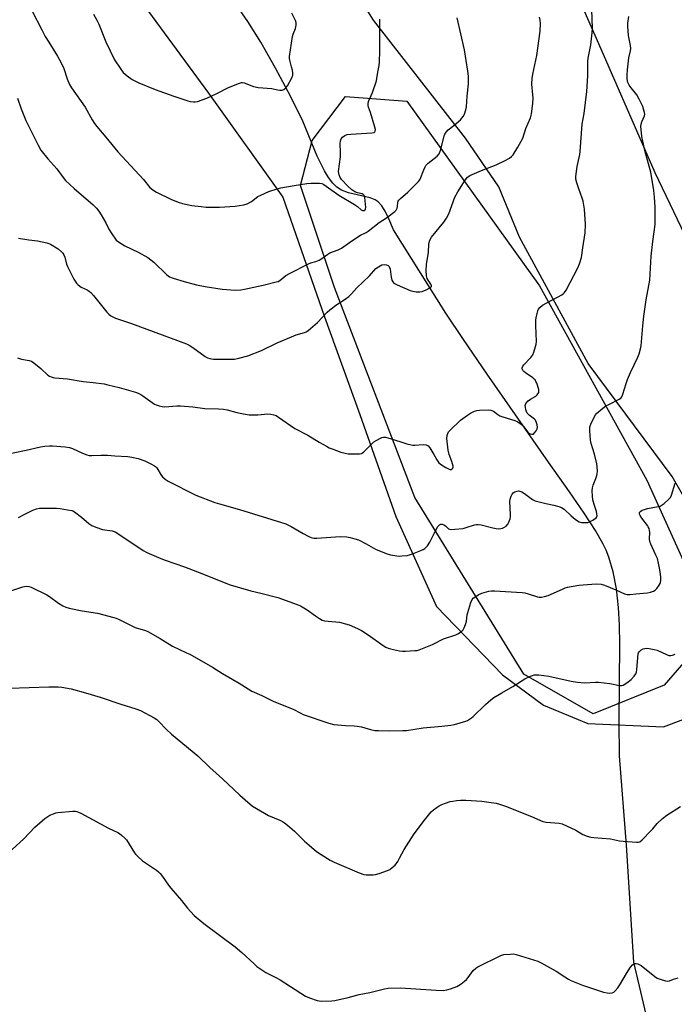
# Model space of a CAD drawing. Units: inches. Extents: x 1207767 to 1213767, y 517457 to 521457.
# Drawn here: x 1208037 to 1208342, y 520248 to 520706 of the extents above; entities that cross this region are included whole.
import ezdxf

# ---------------------------------------------------------------- set-up
doc = ezdxf.new("R2010")
doc.units = ezdxf.units.IN
doc.header["$MEASUREMENT"] = 0
for name, color, linetype in [('HYDRO-Single Line Stream', 4, 'Continuous'), ('NTRL-Farm Land', 3, 'Continuous'), ('NTRL-Trees', 3, 'Continuous'), ('Undefined', 1, 'Continuous')]:
    doc.layers.add(name, color=color, linetype=linetype)

msp = doc.modelspace()

# ---------------------------------------------------------------- linework, layer by layer
at = {"layer": 'HYDRO-Single Line Stream'}
msp.add_lwpolyline([(1208336.77, 520210.04), (1208323.19, 520267.19), (1208319.74, 520321.81), (1208316.56, 520363.32), (1208316.42, 520379.55), (1208316.71, 520415.44), (1208316.52, 520424.47), (1208316.07, 520432.42), (1208315.1, 520441.18), (1208313.57, 520449.06), (1208311.5, 520455.9), (1208310.21, 520459.13), (1208308.83, 520462.02), (1208305.26, 520468.27), (1208300.01, 520476.47), (1208293.25, 520486.39), (1208283.46, 520500.24), (1208254.76, 520541.21), (1208243.73, 520557.35), (1208235.62, 520569.59), (1208211.19, 520608.38), (1208209.02, 520613.53), (1208207.25, 520617.17), (1208205.71, 520619.63), (1208204.06, 520621.46), (1208202.58, 520622.38), (1208200.35, 520623.24), (1208190.14, 520625.68), (1208186.86, 520626.84), (1208184.77, 520628.23), (1208182.82, 520630.14), (1208180.81, 520632.77), (1208178.95, 520635.83), (1208175.62, 520642.75), (1208168.98, 520659.04), (1208163.18, 520670.63), (1208156.18, 520683.67), (1208149.29, 520695.74), (1208143.28, 520705.45), (1208131.97, 520721.88)], dxfattribs=at)
at = {"layer": 'NTRL-Farm Land'}
for points in [[(1208364.97, 520451.83), (1208341.02, 520493.5), (1208301.9, 520546.07), (1208269.9, 520604.96), (1208260.29, 520628.42), (1208244.72, 520651.05), (1208201.81, 520706.11), (1208163.74, 520766.73), (1208142.21, 520826.68), (1208132.3, 520877.76), (1208124.77, 520947.27), (1208125.91, 520986.28), (1208131.47, 520999.01), (1208141.09, 521002.45), (1208152.76, 521002.04), (1208167.71, 520990.72), (1208189.49, 520955.48), (1208223.77, 520880.12), (1208268.03, 520783.26), (1208306.66, 520695.18), (1208332.95, 520635.12), (1208376.58, 520543.97)], [(1208078.03, 520736.02), (1208124.93, 520672.07), (1208159.63, 520623.65), (1208179.06, 520567.93), (1208195.42, 520522.45), (1208212.29, 520474.79), (1208231.28, 520432.93), (1208261.96, 520401.07), (1208281, 520387), (1208301.74, 520378.37), (1208337.06, 520376.81), (1208362.98, 520386.63)]]:
    msp.add_lwpolyline(points, dxfattribs=at)
at = {"layer": 'NTRL-Trees'}
msp.add_lwpolyline([(1208337.31, 520396.24), (1208304.21, 520383.01), (1208271.85, 520401.39), (1208221.11, 520483.76), (1208183.6, 520581.58), (1208167.79, 520629.02), (1208173.3, 520649.98), (1208188.75, 520670.57), (1208217.43, 520668.36), (1208279.21, 520582.32), (1208329.22, 520491.85), (1208346.13, 520454.35), (1208356.43, 520418.31)], close=True, dxfattribs=at)
at = {"layer": 'Undefined'}
for points in [[(1208027.76, 520503.32, 276), (1208039.93, 520505.79, 276), (1208046.64, 520507.29, 276), (1208048.7, 520507.63, 276), (1208050.77, 520507.82, 276), (1208052.25, 520507.77, 276), (1208058.15, 520507.3, 276), (1208060.18, 520507.02, 276), (1208061.52, 520506.52, 276), (1208066.27, 520504.34, 276), (1208068.2, 520503.61, 276), (1208069.32, 520503.31, 276), (1208070.5, 520503.24, 276), (1208074.69, 520503.39, 276), (1208077.88, 520503.38, 276), (1208081.21, 520503.12, 276), (1208087.27, 520502.81, 276), (1208089.26, 520502.56, 276), (1208092.1, 520501.82, 276), (1208095.2, 520500.86, 276), (1208098.08, 520499.47, 276), (1208099.84, 520498.48, 276), (1208100.28, 520498.13, 276), (1208100.84, 520497.47, 276), (1208102.87, 520494.17, 276), (1208103.5, 520493.3, 276), (1208104.7, 520492.2, 276), (1208106.08, 520491.29, 276), (1208119.09, 520484.86, 276), (1208127.86, 520481.44, 276), (1208130.09, 520480.7, 276), (1208139.4, 520478.11, 276), (1208160.99, 520471.39, 276), (1208163.44, 520470.27, 276), (1208169.05, 520466.96, 276), (1208171.43, 520465.7, 276), (1208172.78, 520465.11, 276), (1208174.08, 520464.83, 276), (1208175.43, 520464.73, 276), (1208186.25, 520465.5, 276), (1208189.36, 520465.36, 276), (1208191.03, 520465.14, 276), (1208193.2, 520464.51, 276), (1208194.8, 520463.92, 276), (1208198.42, 520462.07, 276), (1208202.81, 520459.65, 276), (1208207.77, 520457.57, 276), (1208209.72, 520456.95, 276), (1208212.78, 520456.5, 276), (1208213.91, 520456.44, 276), (1208215.11, 520456.5, 276), (1208217.5, 520456.72, 276), (1208218.67, 520456.93, 276), (1208220.06, 520457.42, 276), (1208223.89, 520459.05, 276), (1208224.96, 520459.55, 276), (1208225.71, 520460.01, 276), (1208226.94, 520461.26, 276), (1208228.17, 520462.92, 276), (1208230.38, 520467.59, 276), (1208231.86, 520470.16, 276), (1208232.6, 520470.98, 276), (1208233.23, 520471.25, 276), (1208233.92, 520471.3, 276), (1208234.7, 520471.05, 276), (1208235.41, 520470.58, 276), (1208236.76, 520469.14, 276), (1208237.21, 520468.9, 276), (1208237.73, 520468.81, 276), (1208239.74, 520468.89, 276), (1208243.56, 520469.29, 276), (1208244.99, 520469.67, 276), (1208248.97, 520470.91, 276), (1208249.83, 520471.1, 276), (1208250.63, 520471.17, 276), (1208252.03, 520471.01, 276), (1208257.49, 520469.52, 276), (1208258.94, 520469.23, 276), (1208260.1, 520469.17, 276), (1208261.26, 520469.24, 276), (1208261.96, 520469.41, 276), (1208262.66, 520469.72, 276), (1208263.61, 520470.42, 276), (1208264.42, 520471.26, 276), (1208264.95, 520472.23, 276), (1208265.51, 520473.82, 276), (1208265.65, 520474.66, 276), (1208265.68, 520475.83, 276), (1208265.42, 520481.79, 276), (1208265.58, 520482.91, 276), (1208265.94, 520484.27, 276), (1208266.41, 520485.25, 276), (1208266.93, 520485.81, 276), (1208267.79, 520486.41, 276), (1208268.76, 520486.73, 276), (1208269.53, 520486.77, 276), (1208270.04, 520486.7, 276), (1208271.05, 520486.28, 276), (1208272.25, 520485.54, 276), (1208275.94, 520482.83, 276), (1208277.21, 520482.18, 276), (1208282.09, 520480.88, 276), (1208285.85, 520480.17, 276), (1208288.15, 520479.53, 276), (1208289.54, 520479.02, 276), (1208290.73, 520478.21, 276), (1208293.97, 520475.22, 276), (1208295.78, 520473.69, 276), (1208296.94, 520472.79, 276), (1208297.69, 520472.38, 276), (1208298.81, 520472.13, 276), (1208300.57, 520472.02, 276), (1208301.72, 520472.13, 276), (1208302.5, 520472.41, 276), (1208304.01, 520473.2, 276), (1208305.2, 520473.95, 276), (1208305.76, 520474.46, 276), (1208306.02, 520475.11, 276), (1208306, 520476.13, 276), (1208305.8, 520477.19, 276), (1208304.62, 520480.45, 276), (1208304.11, 520482.62, 276), (1208303.87, 520484.28, 276), (1208303.81, 520486.79, 276), (1208303.91, 520488.16, 276), (1208304.23, 520489.48, 276), (1208305.52, 520492.62, 276), (1208305.98, 520493.97, 276), (1208306.15, 520494.81, 276), (1208306.21, 520495.97, 276), (1208306.14, 520498.04, 276), (1208305.92, 520499.47, 276), (1208304.81, 520503.83, 276), (1208303.33, 520508.92, 276), (1208302.99, 520510.37, 276), (1208302.65, 520514.81, 276), (1208302.71, 520516.56, 276), (1208303.17, 520517.95, 276), (1208304.65, 520521.21, 276), (1208305.25, 520522.22, 276), (1208305.84, 520522.85, 276), (1208308.77, 520525.31, 276), (1208310.18, 520526.37, 276), (1208311.45, 520527.09, 276), (1208316.39, 520529.57, 276), (1208317.06, 520530.04, 276), (1208317.55, 520530.6, 276), (1208318.1, 520531.92, 276), (1208319.54, 520536.74, 276), (1208320.25, 520538.67, 276), (1208321.64, 520541.89, 276), (1208325.07, 520549.01, 276), (1208325.71, 520550.63, 276), (1208326.33, 520552.9, 276), (1208326.62, 520554.34, 276), (1208327.43, 520563.71, 276), (1208327.9, 520568.12, 276), (1208328.99, 520575.81, 276), (1208330.61, 520584.96, 276), (1208331.31, 520596.19, 276), (1208331.97, 520602.92, 276), (1208332.72, 520607.47, 276), (1208333.05, 520610.9, 276), (1208333.18, 520614.95, 276), (1208333.07, 520618.99, 276), (1208332.79, 520623.69, 276), (1208332.5, 520626.65, 276), (1208331.08, 520635.19, 276), (1208328.51, 520644.69, 276), (1208327.32, 520649.76, 276), (1208326.92, 520651.8, 276), (1208326.56, 520655.06, 276), (1208326.46, 520656.54, 276), (1208326.55, 520657.62, 276), (1208326.85, 520658.63, 276), (1208328.08, 520661.44, 276), (1208328.23, 520662.25, 276), (1208328.19, 520663.08, 276), (1208327.9, 520664.21, 276), (1208327.32, 520665.88, 276), (1208325.7, 520669.24, 276), (1208324.55, 520671.21, 276), (1208321.87, 520674.62, 276), (1208321.05, 520675.8, 276), (1208320.45, 520677.1, 276), (1208320.14, 520678.79, 276), (1208320.03, 520680.51, 276), (1208320.22, 520682.9, 276), (1208320.89, 520688.55, 276), (1208321.59, 520691.73, 276), (1208321.75, 520692.89, 276), (1208321.67, 520694.34, 276), (1208320.71, 520698.97, 276), (1208320.36, 520703.14, 276), (1208320.46, 520704.63, 276), (1208320.81, 520707.79, 276)], [(1208035.94, 520669.77, 270), (1208037.67, 520664.72, 270), (1208039.83, 520659.31, 270), (1208045.48, 520647.86, 270), (1208046.79, 520645.52, 270), (1208050.13, 520641.43, 270), (1208054.21, 520636.76, 270), (1208057.2, 520632.77, 270), (1208058.35, 520631.44, 270), (1208062.36, 520627.63, 270), (1208071.2, 520620.05, 270), (1208072.71, 520618.56, 270), (1208073.88, 520617.02, 270), (1208074.95, 520615.39, 270), (1208077.05, 520611.64, 270), (1208078.48, 520608.76, 270), (1208079.88, 520606.49, 270), (1208081.52, 520604.03, 270), (1208081.9, 520603.59, 270), (1208082.55, 520603.05, 270), (1208085.95, 520600.9, 270), (1208092.22, 520598.06, 270), (1208096.74, 520595.46, 270), (1208099.4, 520593.34, 270), (1208105.54, 520587.51, 270), (1208106.83, 520586.56, 270), (1208108.44, 520585.92, 270), (1208113.55, 520584.34, 270), (1208119.32, 520582.75, 270), (1208123.37, 520581.93, 270), (1208131.26, 520580.78, 270), (1208135.34, 520580.39, 270), (1208137.68, 520580.29, 270), (1208140.04, 520580.48, 270), (1208141.76, 520580.74, 270), (1208150.45, 520582.57, 270), (1208156.53, 520584.13, 270), (1208157.38, 520584.4, 270), (1208158.14, 520584.78, 270), (1208160.97, 520587.1, 270), (1208162.97, 520588.27, 270), (1208171.53, 520592.61, 270), (1208172.63, 520593.02, 270), (1208174.91, 520593.66, 270), (1208176.53, 520594.31, 270), (1208177.76, 520595.03, 270), (1208180.55, 520597.06, 270), (1208181.51, 520597.66, 270), (1208185.44, 520599.13, 270), (1208186.92, 520599.82, 270), (1208190.63, 520602.55, 270), (1208194.6, 520605.21, 270), (1208195.85, 520605.96, 270), (1208198.37, 520607.21, 270), (1208199.36, 520607.78, 270), (1208204.55, 520611.87, 270), (1208207.86, 520614.03, 270), (1208211.78, 520616.92, 270), (1208212.34, 520617.53, 270), (1208212.81, 520618.52, 270), (1208212.99, 520619.33, 270), (1208213.15, 520621.19, 270), (1208213.34, 520621.82, 270), (1208213.58, 520622.22, 270), (1208214.35, 520623, 270), (1208217.88, 520625.94, 270), (1208222.81, 520630.85, 270), (1208223.33, 520631.52, 270), (1208223.61, 520632.03, 270), (1208225.27, 520636.41, 270), (1208225.86, 520637.67, 270), (1208226.3, 520638.36, 270), (1208227.34, 520639.38, 270), (1208231.51, 520642.78, 270), (1208232.42, 520643.81, 270), (1208232.79, 520644.5, 270), (1208233.25, 520645.89, 270), (1208234.76, 520652.2, 270), (1208235.06, 520653.01, 270), (1208235.64, 520653.96, 270), (1208236.57, 520654.98, 270), (1208239.23, 520656.94, 270), (1208242.34, 520659.64, 270), (1208243.6, 520661.12, 270), (1208244.24, 520662.35, 270), (1208244.86, 520664.25, 270), (1208245.15, 520665.63, 270), (1208245.43, 520670.65, 270), (1208246.12, 520676.39, 270), (1208246.18, 520678.02, 270), (1208246.1, 520679.97, 270), (1208245.85, 520682.26, 270), (1208244.21, 520692.17, 270), (1208240.84, 520707.17, 270)], [(1208035.95, 520548.74, 274), (1208037.79, 520548.22, 274), (1208041.36, 520547.56, 274), (1208042.39, 520547.19, 274), (1208043.57, 520546.39, 274), (1208046.75, 520543.84, 274), (1208050.13, 520540.69, 274), (1208050.87, 520540.22, 274), (1208051.67, 520539.86, 274), (1208052.51, 520539.59, 274), (1208053.37, 520539.44, 274), (1208059.23, 520538.92, 274), (1208066.47, 520537.74, 274), (1208071.26, 520537.26, 274), (1208076.3, 520536.63, 274), (1208078.01, 520536.27, 274), (1208083.31, 520534.89, 274), (1208090.87, 520532.83, 274), (1208092.18, 520532.37, 274), (1208093.44, 520531.72, 274), (1208094.41, 520531.11, 274), (1208099.77, 520527.2, 274), (1208100.54, 520526.81, 274), (1208101.93, 520526.39, 274), (1208103.36, 520526.09, 274), (1208104.52, 520526, 274), (1208110.23, 520526.38, 274), (1208111.87, 520526.37, 274), (1208117.7, 520525.89, 274), (1208123.2, 520525.15, 274), (1208129.67, 520524.96, 274), (1208132, 520524.79, 274), (1208133.7, 520524.51, 274), (1208138.11, 520523.37, 274), (1208141.28, 520522.66, 274), (1208143.89, 520522.21, 274), (1208147.97, 520522.25, 274), (1208152.66, 520522.67, 274), (1208154.04, 520522.53, 274), (1208155.4, 520522.24, 274), (1208156.42, 520521.84, 274), (1208157.58, 520521.15, 274), (1208165.13, 520515.92, 274), (1208171.16, 520512.68, 274), (1208176.53, 520509.47, 274), (1208179.92, 520507.59, 274), (1208181.24, 520506.91, 274), (1208182.59, 520506.34, 274), (1208186.67, 520504.88, 274), (1208188.59, 520504.29, 274), (1208190.04, 520504.11, 274), (1208194.2, 520503.98, 274), (1208195.37, 520504.01, 274), (1208196.18, 520504.18, 274), (1208196.67, 520504.45, 274), (1208197.34, 520504.99, 274), (1208200.94, 520508.59, 274), (1208202.05, 520509.58, 274), (1208203.01, 520510.2, 274), (1208205.03, 520511.31, 274), (1208205.8, 520511.66, 274), (1208206.58, 520511.87, 274), (1208207.4, 520511.82, 274), (1208208.52, 520511.55, 274), (1208214.16, 520509.85, 274), (1208217.35, 520508.72, 274), (1208219.36, 520508.22, 274), (1208220.23, 520508.1, 274), (1208221.12, 520508.09, 274), (1208225.01, 520508.35, 274), (1208226.38, 520508.18, 274), (1208227.28, 520507.76, 274), (1208228.15, 520506.81, 274), (1208229.93, 520503.82, 274), (1208231.37, 520501.19, 274), (1208232.32, 520499.92, 274), (1208233.55, 520498.91, 274), (1208235.49, 520497.67, 274), (1208237.09, 520496.95, 274), (1208237.61, 520496.81, 274), (1208238.09, 520496.81, 274), (1208238.51, 520497, 274), (1208238.82, 520497.35, 274), (1208238.96, 520497.79, 274), (1208238.94, 520498.3, 274), (1208238.35, 520500.5, 274), (1208237.08, 520503.75, 274), (1208236.58, 520505.73, 274), (1208236.08, 520511.21, 274), (1208236.16, 520512.55, 274), (1208236.42, 520513.58, 274), (1208236.83, 520514.27, 274), (1208237.39, 520514.89, 274), (1208242.39, 520519.66, 274), (1208245.61, 520522.1, 274), (1208247.11, 520522.98, 274), (1208248.91, 520523.91, 274), (1208250, 520524.27, 274), (1208251.17, 520524.39, 274), (1208255.64, 520524.49, 274), (1208256.5, 520524.43, 274), (1208257.04, 520524.3, 274), (1208257.74, 520523.91, 274), (1208259.72, 520522.34, 274), (1208260.72, 520521.77, 274), (1208262.1, 520521.28, 274), (1208267.73, 520519.62, 274), (1208269.05, 520519.03, 274), (1208270.21, 520518.14, 274), (1208271.73, 520516.73, 274), (1208273.72, 520514.22, 274), (1208274.15, 520513.85, 274), (1208274.9, 520513.42, 274), (1208275.67, 520513.16, 274), (1208276.14, 520513.17, 274), (1208276.35, 520513.26, 274), (1208276.92, 520513.78, 274), (1208277.6, 520514.72, 274), (1208278.14, 520515.74, 274), (1208278.31, 520516.54, 274), (1208278.13, 520517.64, 274), (1208277.67, 520519.01, 274), (1208277.29, 520519.77, 274), (1208276.95, 520520.2, 274), (1208276.3, 520520.74, 274), (1208274.4, 520522.05, 274), (1208273.78, 520522.61, 274), (1208273.44, 520523.03, 274), (1208273.1, 520523.78, 274), (1208272.87, 520524.6, 274), (1208272.64, 520525.73, 274), (1208272.58, 520526.55, 274), (1208272.65, 520527.06, 274), (1208272.86, 520527.5, 274), (1208273.92, 520528.68, 274), (1208275.04, 520529.52, 274), (1208277.53, 520530.96, 274), (1208278.17, 520531.49, 274), (1208278.49, 520531.93, 274), (1208278.83, 520532.69, 274), (1208278.93, 520533.22, 274), (1208278.85, 520534.06, 274), (1208277.95, 520536.94, 274), (1208277.58, 520537.74, 274), (1208277.12, 520538.47, 274), (1208276.74, 520538.9, 274), (1208276.08, 520539.45, 274), (1208272.66, 520541.76, 274), (1208271.85, 520542.39, 274), (1208271.43, 520542.89, 274), (1208271.25, 520543.28, 274), (1208271.16, 520543.7, 274), (1208271.21, 520544.16, 274), (1208271.46, 520544.84, 274), (1208271.92, 520545.54, 274), (1208275.18, 520548.98, 274), (1208276.07, 520550.12, 274), (1208276.63, 520551.46, 274), (1208277.4, 520554.01, 274), (1208277.68, 520555.15, 274), (1208277.78, 520556.31, 274), (1208277.55, 520563.9, 274), (1208277.55, 520566.25, 274), (1208277.69, 520567.42, 274), (1208278.11, 520569.46, 274), (1208278.38, 520570.6, 274), (1208278.68, 520571.41, 274), (1208279.32, 520572.27, 274), (1208280.61, 520573.29, 274), (1208289.58, 520578.12, 274), (1208290.32, 520578.59, 274), (1208290.94, 520579.17, 274), (1208291.7, 520580.36, 274), (1208297.12, 520590.64, 274), (1208297.88, 520592.52, 274), (1208298.78, 520595.56, 274), (1208299.48, 520599.95, 274), (1208300.43, 520606.99, 274), (1208300.6, 520610.97, 274), (1208300.52, 520613.31, 274), (1208300.13, 520618.04, 274), (1208299.49, 520621.72, 274), (1208299.12, 520623.11, 274), (1208297.51, 520627.47, 274), (1208296.64, 520630.31, 274), (1208296.22, 520632.02, 274), (1208296.18, 520633.19, 274), (1208296.74, 520637.93, 274), (1208297.98, 520643.47, 274), (1208298.23, 520644.94, 274), (1208299.12, 520657.66, 274), (1208300, 520662.64, 274), (1208301.34, 520672.89, 274), (1208301.77, 520680.14, 274), (1208301.72, 520687.01, 274), (1208301.91, 520688.37, 274), (1208303.12, 520694.65, 274), (1208303.71, 520700.19, 274), (1208303.84, 520702.27, 274), (1208303.6, 520710.88, 274)], [(1208036.4, 520604.44, 272), (1208041.26, 520603.73, 272), (1208045.29, 520603.3, 272), (1208049.65, 520602.35, 272), (1208050.49, 520602.08, 272), (1208051.29, 520601.7, 272), (1208054.88, 520599.55, 272), (1208056.44, 520598.17, 272), (1208057.03, 520597.51, 272), (1208057.51, 520596.78, 272), (1208057.97, 520595.72, 272), (1208058.79, 520592.48, 272), (1208059.25, 520591.24, 272), (1208062.23, 520585.49, 272), (1208063.42, 520583.49, 272), (1208064, 520582.86, 272), (1208064.92, 520582.16, 272), (1208065.66, 520581.75, 272), (1208068.43, 520580.47, 272), (1208069.29, 520579.89, 272), (1208070.08, 520579.22, 272), (1208071.37, 520577.79, 272), (1208077.51, 520570.1, 272), (1208078.52, 520569.04, 272), (1208079.41, 520568.41, 272), (1208080.61, 520567.74, 272), (1208081.66, 520567.28, 272), (1208089.05, 520564.84, 272), (1208096.25, 520562.07, 272), (1208114.62, 520555.34, 272), (1208115.91, 520554.66, 272), (1208117.63, 520553.58, 272), (1208123.41, 520549.38, 272), (1208124.45, 520548.85, 272), (1208125.56, 520548.44, 272), (1208126.41, 520548.26, 272), (1208127.26, 520548.21, 272), (1208137.11, 520548.21, 272), (1208139.08, 520548.57, 272), (1208143.28, 520549.64, 272), (1208149.61, 520552.17, 272), (1208156.9, 520555.73, 272), (1208163.6, 520558.58, 272), (1208165.77, 520559.43, 272), (1208169.64, 520560.58, 272), (1208170.46, 520560.92, 272), (1208171.17, 520561.34, 272), (1208172.53, 520562.4, 272), (1208175.79, 520565.3, 272), (1208180.25, 520570.05, 272), (1208181.42, 520571.15, 272), (1208184.71, 520573.69, 272), (1208188.68, 520576.08, 272), (1208190.29, 520577.34, 272), (1208191.56, 520578.56, 272), (1208194.04, 520581.39, 272), (1208199.99, 520586.93, 272), (1208203, 520590.33, 272), (1208204.16, 520591.22, 272), (1208205.72, 520592.05, 272), (1208206.82, 520592.23, 272), (1208207.92, 520592.13, 272), (1208208.62, 520591.84, 272), (1208209.12, 520591.35, 272), (1208209.36, 520590.91, 272), (1208209.59, 520590.1, 272), (1208210.08, 520586.3, 272), (1208210.42, 520584.91, 272), (1208210.83, 520584.2, 272), (1208211.39, 520583.59, 272), (1208211.87, 520583.27, 272), (1208212.92, 520582.73, 272), (1208218.9, 520580.14, 272), (1208220.25, 520579.76, 272), (1208221.67, 520579.59, 272), (1208223.39, 520579.52, 272), (1208224.51, 520579.66, 272), (1208226.43, 520580.43, 272), (1208228.46, 520581.48, 272), (1208228.88, 520581.98, 272), (1208228.86, 520582.38, 272), (1208228.55, 520583.06, 272), (1208227.28, 520584.96, 272), (1208226.88, 520585.7, 272), (1208226.6, 520587.04, 272), (1208226.46, 520589.25, 272), (1208226.5, 520592.46, 272), (1208227.47, 520597.85, 272), (1208227.65, 520601.78, 272), (1208227.91, 520603.18, 272), (1208228.24, 520603.95, 272), (1208228.88, 520604.93, 272), (1208234.65, 520611.95, 272), (1208235.94, 520613.76, 272), (1208236.89, 520615.87, 272), (1208239.8, 520623.57, 272), (1208241.21, 520626.03, 272), (1208244.57, 520631.49, 272), (1208245.58, 520632.87, 272), (1208246.09, 520633.29, 272), (1208246.76, 520633.67, 272), (1208252.12, 520636, 272), (1208258.99, 520638.68, 272), (1208263.21, 520640.69, 272), (1208265.28, 520641.82, 272), (1208266.2, 520642.48, 272), (1208266.92, 520643.28, 272), (1208269.15, 520646.88, 272), (1208271.37, 520651.09, 272), (1208272.84, 520655.63, 272), (1208274.96, 520660.5, 272), (1208275.56, 520662.47, 272), (1208276.07, 520667.23, 272), (1208276.24, 520669.91, 272), (1208276.18, 520671.36, 272), (1208275.63, 520676.29, 272), (1208275.73, 520678.91, 272), (1208276.07, 520680.97, 272), (1208278.01, 520689.55, 272), (1208279.54, 520701, 272), (1208279.62, 520704.44, 272), (1208279.48, 520706.09, 272), (1208279.21, 520707.42, 272)], [(1208042.68, 520710.18, 268), (1208047.19, 520701.55, 268), (1208048.89, 520698.48, 268), (1208050.46, 520695.77, 268), (1208054.52, 520689.36, 268), (1208056.2, 520686.2, 268), (1208057.45, 520683.55, 268), (1208059.05, 520678.66, 268), (1208060.16, 520676.08, 268), (1208061.1, 520674.6, 268), (1208067.44, 520665.5, 268), (1208070.66, 520659.69, 268), (1208071.75, 520657.97, 268), (1208072.85, 520656.59, 268), (1208077.16, 520651.63, 268), (1208082.7, 520644.75, 268), (1208094.62, 520631.86, 268), (1208097.57, 520628.14, 268), (1208098.94, 520627.07, 268), (1208100.68, 520625.98, 268), (1208107.32, 520622.71, 268), (1208110.85, 520621.31, 268), (1208112.81, 520620.7, 268), (1208117.16, 520619.75, 268), (1208121.55, 520619.2, 268), (1208123.9, 520619.03, 268), (1208130.14, 520618.99, 268), (1208137.42, 520619.45, 268), (1208141.35, 520620.09, 268), (1208142.97, 520620.55, 268), (1208144.95, 520621.65, 268), (1208148.01, 520623.85, 268), (1208149.28, 520624.56, 268), (1208153.01, 520626.28, 268), (1208156.95, 520627.57, 268), (1208158.7, 520627.95, 268), (1208164.89, 520629.06, 268), (1208170.74, 520629.94, 268), (1208172.81, 520630.13, 268), (1208176.67, 520630.21, 268), (1208177.78, 520630, 268), (1208178.77, 520629.5, 268), (1208185.7, 520624.56, 268), (1208193.01, 520620.22, 268), (1208194.32, 520619.25, 268), (1208196.07, 520617.75, 268), (1208196.75, 520617.42, 268), (1208197.41, 520617.4, 268), (1208197.62, 520617.48, 268), (1208197.96, 520617.79, 268), (1208198.16, 520618.23, 268), (1208198.22, 520618.75, 268), (1208197.78, 520623.5, 268), (1208197.66, 520624.04, 268), (1208197.44, 520624.46, 268), (1208196.99, 520624.88, 268), (1208196.52, 520625.1, 268), (1208194.31, 520625.68, 268), (1208193.22, 520626.05, 268), (1208191.73, 520627.01, 268), (1208189.86, 520628.72, 268), (1208187, 520631.81, 268), (1208186.35, 520632.73, 268), (1208185.81, 520633.96, 268), (1208185.62, 520634.73, 268), (1208185.6, 520635.57, 268), (1208186.4, 520642.4, 268), (1208186.46, 520644.34, 268), (1208186.37, 520648.68, 268), (1208186.47, 520649.81, 268), (1208186.81, 520650.76, 268), (1208187.44, 520651.57, 268), (1208188.41, 520652.28, 268), (1208189.62, 520652.75, 268), (1208191.34, 520652.99, 268), (1208201.11, 520653.52, 268), (1208202.15, 520653.8, 268), (1208202.46, 520654.05, 268), (1208202.66, 520654.38, 268), (1208202.7, 520655.12, 268), (1208202.46, 520656.23, 268), (1208200.47, 520663.04, 268), (1208199.54, 520665.58, 268), (1208199.36, 520666.34, 268), (1208199.28, 520667.09, 268), (1208199.49, 520668.14, 268), (1208201.35, 520672.33, 268), (1208203.2, 520677.81, 268), (1208203.42, 520678.96, 268), (1208203.81, 520681.91, 268), (1208204.42, 520684.94, 268), (1208204.58, 520686.67, 268), (1208204.8, 520691.55, 268), (1208204.72, 520696.14, 268), (1208204.86, 520706.5, 268)], [(1208071.37, 520708.88, 266), (1208072.97, 520706.06, 266), (1208073.79, 520704.25, 266), (1208077.16, 520695.94, 266), (1208081.15, 520687.59, 266), (1208084.03, 520683.26, 266), (1208085.24, 520681.66, 266), (1208086.99, 520680.14, 266), (1208089.32, 520678.42, 266), (1208092.48, 520676.9, 266), (1208100.12, 520673.79, 266), (1208108.74, 520670.59, 266), (1208115.3, 520668.47, 266), (1208116.44, 520668.2, 266), (1208117.88, 520668.01, 266), (1208118.74, 520668.01, 266), (1208119.85, 520668.24, 266), (1208124.21, 520669.77, 266), (1208128.78, 520671.91, 266), (1208133.91, 520674.57, 266), (1208138.89, 520676.61, 266), (1208140.27, 520677, 266), (1208140.82, 520677.01, 266), (1208141.63, 520676.83, 266), (1208145.92, 520675.24, 266), (1208148.04, 520674.67, 266), (1208154.41, 520674.24, 266), (1208157.14, 520673.64, 266), (1208158.22, 520673.49, 266), (1208159.28, 520673.5, 266), (1208160, 520673.76, 266), (1208161.05, 520674.58, 266), (1208161.76, 520675.45, 266), (1208163.73, 520679.14, 266), (1208164.22, 520680.49, 266), (1208164.24, 520681.32, 266), (1208164.05, 520682.72, 266), (1208163.7, 520684.4, 266), (1208162.8, 520687.45, 266), (1208162.69, 520688.27, 266), (1208162.71, 520689.1, 266), (1208164.15, 520698.49, 266), (1208164.47, 520699.57, 266), (1208165.49, 520702.13, 266), (1208165.72, 520702.95, 266), (1208165.82, 520703.77, 266), (1208165.75, 520704.84, 266), (1208165.49, 520705.91, 266), (1208163.84, 520709.38, 266)], [(1208036.39, 520474.45, 278), (1208039.37, 520476.01, 278), (1208043.01, 520477.77, 278), (1208044.84, 520478.42, 278), (1208046.15, 520478.68, 278), (1208047.24, 520478.76, 278), (1208054.07, 520478.73, 278), (1208055.8, 520478.59, 278), (1208059.25, 520478.03, 278), (1208061.23, 520477.62, 278), (1208061.77, 520477.43, 278), (1208062.5, 520477.02, 278), (1208065.71, 520474.56, 278), (1208069.17, 520471.6, 278), (1208070.51, 520470.71, 278), (1208072.43, 520469.91, 278), (1208075.54, 520468.83, 278), (1208080.07, 520468.13, 278), (1208081.42, 520467.73, 278), (1208083.2, 520466.66, 278), (1208094.54, 520458.96, 278), (1208096.14, 520458.16, 278), (1208102.73, 520455.28, 278), (1208104.69, 520454.54, 278), (1208113.76, 520451.44, 278), (1208121.82, 520448.27, 278), (1208131.41, 520444.37, 278), (1208134.99, 520443.03, 278), (1208144.61, 520440.26, 278), (1208149.32, 520439.12, 278), (1208157.23, 520437.06, 278), (1208166.26, 520433.91, 278), (1208167.89, 520433.18, 278), (1208171, 520431.44, 278), (1208174.74, 520428.65, 278), (1208176.68, 520427.36, 278), (1208177.93, 520426.65, 278), (1208179.01, 520426.32, 278), (1208180.72, 520426.05, 278), (1208186.04, 520425.61, 278), (1208188.85, 520424.94, 278), (1208190.51, 520424.44, 278), (1208194.46, 520422.67, 278), (1208196.27, 520421.71, 278), (1208199.29, 520419.77, 278), (1208206.37, 520414.79, 278), (1208207.63, 520414.05, 278), (1208208.67, 520413.6, 278), (1208209.81, 520413.27, 278), (1208213.89, 520412.36, 278), (1208215.36, 520412.13, 278), (1208216.79, 520412.13, 278), (1208221.11, 520412.38, 278), (1208222.25, 520412.51, 278), (1208223.09, 520412.72, 278), (1208229.33, 520415.26, 278), (1208234.52, 520417.86, 278), (1208240.14, 520419.74, 278), (1208241.19, 520420.21, 278), (1208242.37, 520420.93, 278), (1208243.02, 520421.42, 278), (1208243.56, 520422.02, 278), (1208244.08, 520423.01, 278), (1208244.7, 520424.61, 278), (1208245.14, 520426.14, 278), (1208245.52, 520429.07, 278), (1208245.78, 520430.21, 278), (1208247.18, 520434.81, 278), (1208247.79, 520436.13, 278), (1208248.34, 520436.76, 278), (1208249, 520437.31, 278), (1208250.66, 520438.45, 278), (1208252.36, 520439.09, 278), (1208255.64, 520440.01, 278), (1208256.88, 520440.24, 278), (1208258.27, 520440.27, 278), (1208271.2, 520439.48, 278), (1208272.32, 520439.29, 278), (1208273.94, 520438.87, 278), (1208278.26, 520437.43, 278), (1208279.08, 520437.32, 278), (1208280.2, 520437.34, 278), (1208281.59, 520437.52, 278), (1208283.27, 520438.06, 278), (1208285.73, 520439.08, 278), (1208290.17, 520441.23, 278), (1208291.19, 520441.64, 278), (1208292.3, 520441.95, 278), (1208297.49, 520442.93, 278), (1208305.62, 520443.51, 278), (1208307.93, 520443.3, 278), (1208309.48, 520442.92, 278), (1208314.73, 520440.71, 278), (1208318.77, 520438.88, 278), (1208320.13, 520438.47, 278), (1208321.43, 520438.47, 278), (1208324.05, 520438.91, 278), (1208329.59, 520439.34, 278), (1208331.01, 520439.63, 278), (1208332.37, 520440.11, 278), (1208333.11, 520440.52, 278), (1208333.88, 520441.29, 278), (1208335.04, 520442.9, 278), (1208335.44, 520443.64, 278), (1208335.62, 520444.16, 278), (1208335.79, 520445.27, 278), (1208335.82, 520446.7, 278), (1208335.32, 520449.95, 278), (1208334.71, 520453.08, 278), (1208334.15, 520455.25, 278), (1208333.46, 520456.9, 278), (1208331.07, 520461.92, 278), (1208330.57, 520463.22, 278), (1208330.45, 520464.35, 278), (1208330.58, 520467.57, 278), (1208330.47, 520468.41, 278), (1208330.25, 520469.21, 278), (1208329.93, 520469.98, 278), (1208329.48, 520470.74, 278), (1208326.98, 520474.11, 278), (1208326.2, 520475.28, 278), (1208325.88, 520475.99, 278), (1208325.84, 520476.65, 278), (1208326.04, 520477.03, 278), (1208326.39, 520477.34, 278), (1208327.08, 520477.74, 278), (1208328.1, 520478.16, 278), (1208329.57, 520478.52, 278), (1208334.59, 520479.48, 278), (1208335.43, 520479.73, 278), (1208335.95, 520479.98, 278), (1208337.32, 520480.99, 278), (1208339.7, 520483.08, 278), (1208340.24, 520483.73, 278), (1208340.73, 520484.76, 278), (1208342.49, 520490.36, 278)], [(1208031.41, 520439.84, 280), (1208038.37, 520442.11, 280), (1208039.21, 520442.31, 280), (1208040.06, 520442.37, 280), (1208041.18, 520442.28, 280), (1208042.27, 520441.91, 280), (1208049.66, 520438.37, 280), (1208050.88, 520437.6, 280), (1208055.04, 520434.46, 280), (1208057.07, 520433.25, 280), (1208058.39, 520432.61, 280), (1208060.07, 520432.15, 280), (1208066.1, 520430.91, 280), (1208073.25, 520429.82, 280), (1208080.85, 520427.88, 280), (1208081.95, 520427.51, 280), (1208083.31, 520426.9, 280), (1208090.72, 520423.21, 280), (1208095.6, 520421.74, 280), (1208096.65, 520421.34, 280), (1208102.47, 520418.09, 280), (1208108.21, 520414.48, 280), (1208111.38, 520412.86, 280), (1208114.69, 520411.41, 280), (1208116.17, 520410.68, 280), (1208126.87, 520404.64, 280), (1208131.39, 520401.75, 280), (1208139.18, 520397.3, 280), (1208143.43, 520394.54, 280), (1208145.1, 520393.57, 280), (1208149.75, 520391.44, 280), (1208155.41, 520388.62, 280), (1208164.38, 520385.19, 280), (1208167.98, 520383.19, 280), (1208169.02, 520382.7, 280), (1208180.97, 520378.65, 280), (1208183.38, 520378.05, 280), (1208188.81, 520377.53, 280), (1208192.87, 520377.38, 280), (1208194.27, 520377.24, 280), (1208196.19, 520376.85, 280), (1208200.41, 520375.58, 280), (1208202.44, 520375.24, 280), (1208204.19, 520375.11, 280), (1208209.38, 520375.04, 280), (1208215.47, 520375.11, 280), (1208217.2, 520375.2, 280), (1208225.02, 520376.38, 280), (1208233.62, 520377.19, 280), (1208237.9, 520377.72, 280), (1208239.6, 520378.04, 280), (1208244.84, 520379.6, 280), (1208245.64, 520379.91, 280), (1208246.59, 520380.44, 280), (1208247.5, 520381.04, 280), (1208248.37, 520381.75, 280), (1208254.02, 520387.3, 280), (1208256.5, 520389.4, 280), (1208257.9, 520390.48, 280), (1208261.62, 520392.78, 280), (1208266.8, 520395.75, 280), (1208272.45, 520399.23, 280), (1208275.07, 520400.52, 280), (1208275.88, 520400.84, 280), (1208276.71, 520401.06, 280), (1208277.83, 520401.14, 280), (1208278.83, 520401.1, 280), (1208283.61, 520400.43, 280), (1208293.94, 520398.14, 280), (1208296.94, 520397.62, 280), (1208300.14, 520397.42, 280), (1208305.29, 520397.75, 280), (1208306.77, 520397.77, 280), (1208312, 520397.05, 280), (1208316.53, 520396.1, 280), (1208317.51, 520396.12, 280), (1208318.22, 520396.37, 280), (1208319.89, 520397.43, 280), (1208321.95, 520398.97, 280), (1208323.32, 520400.45, 280), (1208324.13, 520401.61, 280), (1208324.42, 520402.4, 280), (1208324.61, 520403.56, 280), (1208325.24, 520410.95, 280), (1208325.37, 520411.36, 280), (1208325.66, 520411.86, 280), (1208326.49, 520412.62, 280), (1208327.5, 520413.19, 280), (1208328.27, 520413.42, 280), (1208329.07, 520413.51, 280), (1208330.25, 520413.4, 280), (1208332.62, 520412.94, 280), (1208334.06, 520412.53, 280), (1208338.43, 520410.56, 280), (1208339.53, 520410.16, 280), (1208340.35, 520410.07, 280), (1208341.16, 520410.22, 280), (1208342.49, 520410.72, 280)], [(1208032.17, 520394.94, 282), (1208050.6, 520395.53, 282), (1208054.88, 520395.48, 282), (1208056.59, 520395.32, 282), (1208060.86, 520394.56, 282), (1208067.63, 520392.77, 282), (1208074.48, 520390.64, 282), (1208084.03, 520387.46, 282), (1208091.1, 520385.33, 282), (1208093.22, 520384.47, 282), (1208099.66, 520381.14, 282), (1208100.79, 520380.34, 282), (1208101.86, 520379.43, 282), (1208105.38, 520375.65, 282), (1208107.64, 520373.44, 282), (1208120.04, 520363.32, 282), (1208125.49, 520357.94, 282), (1208131.43, 520352.63, 282), (1208139.56, 520345.02, 282), (1208142, 520342.88, 282), (1208145.52, 520340, 282), (1208147.24, 520338.87, 282), (1208152.93, 520335.6, 282), (1208158.15, 520333.44, 282), (1208159.42, 520332.8, 282), (1208160.38, 520332.21, 282), (1208161.74, 520331.15, 282), (1208165.01, 520328.33, 282), (1208169.68, 520323.69, 282), (1208171.87, 520321.71, 282), (1208175.22, 520318.86, 282), (1208177.41, 520317.41, 282), (1208181.65, 520314.83, 282), (1208183.46, 520313.88, 282), (1208195.14, 520308.92, 282), (1208197.33, 520308.17, 282), (1208198.46, 520307.94, 282), (1208199.63, 520307.88, 282), (1208201.69, 520307.9, 282), (1208202.85, 520308.05, 282), (1208204.54, 520308.55, 282), (1208208.43, 520309.94, 282), (1208209.45, 520310.49, 282), (1208210.6, 520311.36, 282), (1208211.89, 520312.52, 282), (1208213.11, 520314.19, 282), (1208214, 520315.7, 282), (1208216.08, 520319.81, 282), (1208220.76, 520327.12, 282), (1208225.66, 520333.46, 282), (1208228.79, 520337.22, 282), (1208229.87, 520338.21, 282), (1208231.51, 520339.47, 282), (1208232.47, 520340.05, 282), (1208233.7, 520340.66, 282), (1208235.35, 520341.29, 282), (1208237.62, 520342.03, 282), (1208238.83, 520342.31, 282), (1208240.51, 520342.55, 282), (1208242.46, 520342.72, 282), (1208244.95, 520342.76, 282), (1208252.38, 520342.24, 282), (1208255.6, 520341.83, 282), (1208259.07, 520341.26, 282), (1208260.5, 520340.94, 282), (1208263.86, 520339.76, 282), (1208268.84, 520337.7, 282), (1208275.44, 520335.15, 282), (1208280.72, 520332.76, 282), (1208282.27, 520332.45, 282), (1208288.38, 520331.97, 282), (1208289.78, 520331.64, 282), (1208296.13, 520328.7, 282), (1208299.35, 520326.78, 282), (1208301.46, 520325.94, 282), (1208303.09, 520325.45, 282), (1208304.55, 520325.26, 282), (1208312.23, 520324.65, 282), (1208316.48, 520323.86, 282), (1208318.22, 520323.65, 282), (1208324.35, 520323.13, 282), (1208325.19, 520323.15, 282), (1208325.96, 520323.38, 282), (1208327.07, 520324.27, 282), (1208331.27, 520328.54, 282), (1208332.06, 520329.43, 282), (1208334, 520331.9, 282), (1208336.58, 520334.19, 282), (1208338.63, 520335.8, 282), (1208344.97, 520339.8, 282)], [(1208031.79, 520318.21, 284), (1208038.8, 520324.68, 284), (1208043.96, 520330.15, 284), (1208048.62, 520334.15, 284), (1208050.01, 520335.19, 284), (1208051.06, 520335.72, 284), (1208052.71, 520336.39, 284), (1208053.83, 520336.77, 284), (1208054.69, 520336.95, 284), (1208061.74, 520337.56, 284), (1208062.91, 520337.54, 284), (1208063.6, 520337.4, 284), (1208064.33, 520337.15, 284), (1208065.38, 520336.64, 284), (1208078.39, 520329.67, 284), (1208082.71, 520327.66, 284), (1208083.46, 520327.2, 284), (1208084.37, 520326.46, 284), (1208085.88, 520325.07, 284), (1208086.66, 520324.2, 284), (1208090.42, 520318.21, 284), (1208090.96, 520317.52, 284), (1208091.96, 520316.46, 284), (1208094.11, 520314.48, 284), (1208100.73, 520310.13, 284), (1208101.64, 520309.38, 284), (1208102.47, 520308.54, 284), (1208103.57, 520307.17, 284), (1208106.35, 520303.09, 284), (1208107.4, 520301.69, 284), (1208112.33, 520296.03, 284), (1208115.22, 520292.38, 284), (1208118.31, 520288.99, 284), (1208122.81, 520285.32, 284), (1208137.33, 520274.34, 284), (1208140.44, 520271.69, 284), (1208146.16, 520266.44, 284), (1208147.52, 520265.28, 284), (1208151.6, 520262.45, 284), (1208156.6, 520259.96, 284), (1208158.36, 520258.99, 284), (1208170.19, 520251.44, 284), (1208172.05, 520250.61, 284), (1208175.65, 520249.38, 284), (1208176.51, 520249.22, 284), (1208177.67, 520249.17, 284), (1208182.4, 520249.28, 284), (1208183.85, 520249.41, 284), (1208190.05, 520250.86, 284), (1208195.14, 520252.27, 284), (1208200.06, 520253.12, 284), (1208203.8, 520254.01, 284), (1208206.9, 520254.86, 284), (1208208.62, 520255.12, 284), (1208214.47, 520255.36, 284), (1208231.04, 520254.24, 284), (1208234.31, 520254.13, 284), (1208236.06, 520254.32, 284), (1208237.73, 520254.83, 284), (1208240.74, 520255.95, 284), (1208241.51, 520256.35, 284), (1208242.7, 520257.17, 284), (1208244.29, 520258.42, 284), (1208245.15, 520259.19, 284), (1208245.89, 520260.08, 284), (1208248.31, 520263.34, 284), (1208249.52, 520264.51, 284), (1208250.47, 520265.16, 284), (1208261.15, 520270.42, 284), (1208262.57, 520270.78, 284), (1208265.51, 520271.06, 284), (1208266.98, 520271.1, 284), (1208268.41, 520270.84, 284), (1208278.48, 520267.68, 284), (1208280.06, 520266.91, 284), (1208287.03, 520263, 284), (1208291.01, 520260.37, 284), (1208292.79, 520259.3, 284), (1208293.84, 520258.77, 284), (1208299.25, 520256.57, 284), (1208308.98, 520253.33, 284), (1208310.69, 520252.93, 284), (1208312.07, 520252.9, 284), (1208313.14, 520253.03, 284), (1208313.85, 520253.33, 284), (1208314.45, 520253.86, 284), (1208315.7, 520255.38, 284), (1208316.69, 520256.76, 284), (1208319.7, 520262.04, 284), (1208321.6, 520264.96, 284), (1208322.53, 520266, 284), (1208323.2, 520266.42, 284), (1208323.68, 520266.58, 284), (1208324.22, 520266.63, 284), (1208324.97, 520266.48, 284), (1208325.95, 520266.09, 284), (1208326.67, 520265.68, 284), (1208332.92, 520260.63, 284), (1208334.13, 520259.8, 284), (1208335.45, 520259.27, 284), (1208337.93, 520258.54, 284), (1208339.02, 520258.42, 284), (1208339.75, 520258.57, 284), (1208341.71, 520259.31, 284), (1208343.84, 520259.92, 284)]]:
    msp.add_polyline3d(points, dxfattribs=at)

doc.saveas('drawing.dxf')
